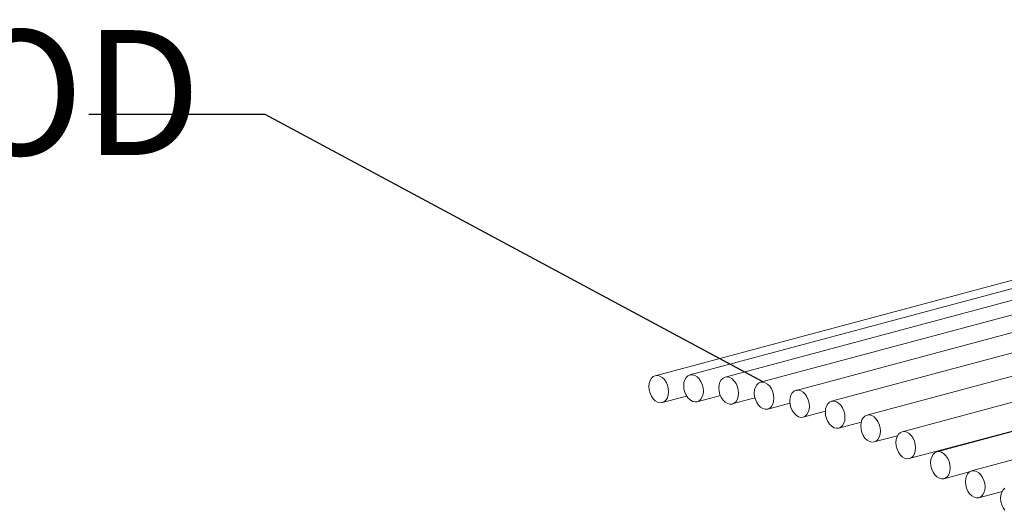
# Model space of a CAD drawing. Units: inches. Extents: x 0.1 to 8.5, y 0.3 to 10.8.
# Drawn here: x 4.5 to 5.2, y 8.5 to 8.9 of the extents above; entities that cross this region are included whole.
import ezdxf

# ---------------------------------------------------------------- set-up
doc = ezdxf.new("R2010")
doc.units = ezdxf.units.IN
doc.header["$MEASUREMENT"] = 0
doc.styles.add('SLDTEXTSTYLE0', font='TXT', dxfattribs={"width": 0.605})
doc.dimstyles.new('SLDDIMSTYLE1', dxfattribs={"dimtxt": 0.18, "dimasz": 0.125, "dimexe": 0, "dimexo": 0.0625, "dimgap": 0, "dimtad": 0, "dimtih": 1, "dimtoh": 1, "dimdec": 0, "dimrnd": 1e-09, "dimzin": 0, "dimdsep": 46, "dimlunit": 5, "dimtxsty": 'Standard', "dimblk1": 'NONE', "dimblk2": 'NONE', "dimsah": 1, "dimcen": 0.09, "dimadec": 0, "dimazin": 0, "dimtfac": 0.125, "dimtdec": 0, "dimtofl": 0, "dimtmove": 0, "dimatfit": 3, "dimldrblk": 'NONE', "dimfxl": 0, "dimfrac": 2, "dimtolj": 1, "dimtzin": 0, "dimarcsym": 0})

# ---------------------------------------------------------------- blocks, each defined once
blk = doc.blocks.new('SW_NOTE_8')
at = {"color": 0, "linetype": 'Continuous', "lineweight": 0, "char_height": 0.09375, "attachment_point": 2, "style": 'SLDTEXTSTYLE0'}
for s, insert in [('%%c', (-0.86669, 0.06331)), ('1/2" STEEL ROD', (-0.38934, 0.06331))]:
    blk.add_mtext(s, dxfattribs=dict(at, insert=insert))
blk = doc.blocks.new('_NONE')

msp = doc.modelspace()

# ---------------------------------------------------------------- linework, layer by layer
at = {"color": 7, "linetype": 'Continuous', "lineweight": 18}
for p, q in [((5.50059925, 8.77975779), (4.97026918, 8.63767651)), ((5.52666925, 8.78034119), (4.99633918, 8.6382599)), ((5.5425325, 8.7758953), (5.02269506, 8.63662511)), ((5.55020076, 8.76699014), (5.04924218, 8.6327778)), ((5.56048653, 8.75656188), (5.0758852, 8.62673183)), ((5.57413363, 8.74485733), (5.10252842, 8.61850908)), ((5.59160658, 8.73205593), (5.12907603, 8.60813888)), ((5.6135489, 8.71839302), (5.15543274, 8.59565864)), ((5.64125513, 8.70378646), (5.18141514, 8.58059024)), ((5.67083177, 8.69042926), (5.2075278, 8.566305)), ((4.97566053, 8.61755292), (4.99386744, 8.62243075)), ((5.00173046, 8.61813633), (5.01918768, 8.62281331)), ((5.02808641, 8.61650143), (5.04504022, 8.62104354)), ((5.05463354, 8.61265412), (5.07129819, 8.61711876)), ((5.08127655, 8.60660825), (5.09787327, 8.61105469)), ((5.10791978, 8.5983854), (5.12472535, 8.6028878)), ((5.1608241, 8.57553505), (5.25657813, 8.60118862)), ((5.13446738, 8.5880153), (5.15193924, 8.5926962)), ((5.20546581, 8.58749502), (5.20601408, 8.58718055)), ((5.1868065, 8.56046656), (5.20602877, 8.56561642)), ((5.21291915, 8.54618141), (5.23033684, 8.55084781))]:
    msp.add_line(p, q, dxfattribs=at)
at = {"color": 7, "linetype": 'Continuous', "lineweight": 18, "flags": 128}
for points in [[(4.98033056, 8.62564136), (4.98011651, 8.62810049), (4.97948687, 8.63053125), (4.97847814, 8.63279266), (4.97714902, 8.6347531), (4.97557674, 8.63629864), (4.9738527, 8.63733959), (4.97207701, 8.63781531), (4.97035298, 8.63769814), (4.9687807, 8.63699507), (4.96745158, 8.6357468), (4.96644285, 8.63402589), (4.9658132, 8.6319325), (4.96559915, 8.62958807), (4.9658132, 8.62712894), (4.96644285, 8.62469817), (4.96745158, 8.62243677), (4.9687807, 8.62047632), (4.97035298, 8.61893078), (4.97207701, 8.61788993), (4.9738527, 8.6174142), (4.97557674, 8.61753128), (4.97714902, 8.61823435), (4.97847814, 8.61948263), (4.97948687, 8.62120353), (4.98011651, 8.62329692), (4.98033056, 8.62564136)], [(5.00640049, 8.62622477), (5.00618651, 8.62868388), (5.00555679, 8.63111476), (5.00454813, 8.63337605), (5.00321901, 8.6353365), (5.00164673, 8.63688203), (4.99992263, 8.637923), (4.99814701, 8.63839871), (4.9964229, 8.63828156), (4.99485062, 8.63757848), (4.9935215, 8.63633021), (4.99251284, 8.63460938), (4.99188313, 8.63251591), (4.99166915, 8.63017146), (4.99188313, 8.62771245), (4.99251284, 8.62528156), (4.9935215, 8.62302018), (4.99485062, 8.62105973), (4.9964229, 8.6195142), (4.99814701, 8.61847332), (4.99992263, 8.61799762), (5.00164673, 8.61811468), (5.00321901, 8.61881775), (5.00454813, 8.62006602), (5.00555679, 8.62178695), (5.00618651, 8.62388041), (5.00640049, 8.62622477)], [(5.03275638, 8.62458988), (5.03254239, 8.62704899), (5.03191275, 8.62947986), (5.03090402, 8.63174117), (5.0295749, 8.63370161), (5.02800262, 8.63524715), (5.02627858, 8.6362881), (5.0245029, 8.63676382), (5.02277879, 8.63664667), (5.02120651, 8.6359436), (5.01987739, 8.63469532), (5.01886873, 8.63297449), (5.01823908, 8.63088101), (5.01802503, 8.62853657), (5.01823908, 8.62607754), (5.01886873, 8.62364668), (5.01987739, 8.62138529), (5.02120651, 8.61942485), (5.02277879, 8.61787931), (5.0245029, 8.61683844), (5.02627858, 8.61636271), (5.02800262, 8.61647979), (5.0295749, 8.61718286), (5.03090402, 8.61843114), (5.03191275, 8.62015204), (5.03254239, 8.62224553), (5.03275638, 8.62458988)], [(5.05930357, 8.62074256), (5.05908951, 8.62320168), (5.05845987, 8.62563255), (5.05745114, 8.62789386), (5.05612209, 8.62985428), (5.05454981, 8.63139991), (5.0528257, 8.63244079), (5.05105002, 8.63291651), (5.04932598, 8.63279943), (5.0477537, 8.63209627), (5.04642458, 8.63084799), (5.04541585, 8.62912718), (5.0447862, 8.6270337), (5.04457215, 8.62468926), (5.0447862, 8.62223023), (5.04541585, 8.61979937), (5.04642458, 8.61753796), (5.0477537, 8.61557752), (5.04932598, 8.61403198), (5.05105002, 8.61299113), (5.0528257, 8.6125154), (5.05454981, 8.61263246), (5.05612209, 8.61333553), (5.05745114, 8.61458383), (5.05845987, 8.61630473), (5.05908951, 8.61839822), (5.05930357, 8.62074256)], [(5.08594658, 8.61469668), (5.08573253, 8.61715572), (5.08510289, 8.61958658), (5.08409423, 8.62184797), (5.08276511, 8.62380841), (5.08119283, 8.62535395), (5.07946872, 8.62639482), (5.07769303, 8.62687055), (5.075969, 8.62675347), (5.07439672, 8.6260504), (5.0730676, 8.62480212), (5.07205887, 8.62308122), (5.07142922, 8.62098773), (5.07121517, 8.61864339), (5.07142922, 8.61618426), (5.07205887, 8.6137534), (5.0730676, 8.61149209), (5.07439672, 8.60953165), (5.075969, 8.60798611), (5.07769303, 8.60694516), (5.07946872, 8.60646944), (5.08119283, 8.60658659), (5.08276511, 8.60728966), (5.08409423, 8.60853794), (5.08510289, 8.61025876), (5.08573253, 8.61235225), (5.08594658, 8.61469668)], [(5.11258981, 8.60647384), (5.11237576, 8.60893296), (5.11174611, 8.61136383), (5.11073738, 8.61362514), (5.10940826, 8.61558558), (5.10783598, 8.61713121), (5.10611194, 8.61817207), (5.10433626, 8.61864779), (5.10261215, 8.61853073), (5.10103987, 8.61782757), (5.09971075, 8.61657929), (5.09870209, 8.61485846), (5.09807245, 8.61276498), (5.09785839, 8.61042055), (5.09807245, 8.60796151), (5.09870209, 8.60553065), (5.09971075, 8.60326926), (5.10103987, 8.60130882), (5.10261215, 8.59976328), (5.10433626, 8.59872241), (5.10611194, 8.59824668), (5.10783598, 8.59836376), (5.10940826, 8.59906683), (5.11073738, 8.60031511), (5.11174611, 8.60203601), (5.11237576, 8.6041295), (5.11258981, 8.60647384)], [(5.13913741, 8.59610374), (5.13892336, 8.59856286), (5.13829372, 8.60099363), (5.13728499, 8.60325504), (5.13595594, 8.60521546), (5.13438366, 8.606761), (5.13265955, 8.60780197), (5.13088386, 8.60827769), (5.12915983, 8.60816052), (5.12758755, 8.60745745), (5.12625843, 8.60620917), (5.1252497, 8.60448827), (5.12462005, 8.60239488), (5.124406, 8.60005044), (5.12462005, 8.59759132), (5.1252497, 8.59516055), (5.12625843, 8.59289914), (5.12758755, 8.5909387), (5.12915983, 8.58939316), (5.13088386, 8.58835221), (5.13265955, 8.58787649), (5.13438366, 8.58799364), (5.13595594, 8.58869671), (5.13728499, 8.58994501), (5.13829372, 8.59166591), (5.13892336, 8.5937593), (5.13913741, 8.59610374)], [(5.16549413, 8.58362349), (5.16528008, 8.58608262), (5.16465043, 8.58851349), (5.1636417, 8.59077479), (5.16231258, 8.59273524), (5.1607403, 8.59428078), (5.15901626, 8.59532173), (5.15724058, 8.59579745), (5.15551647, 8.5956803), (5.15394419, 8.59497722), (5.15261507, 8.59372895), (5.15160641, 8.59200812), (5.15097677, 8.58991464), (5.15076271, 8.5875702), (5.15097677, 8.58511117), (5.15160641, 8.58268031), (5.15261507, 8.58041892), (5.15394419, 8.57845848), (5.15551647, 8.57691294), (5.15724058, 8.57587207), (5.15901626, 8.57539634), (5.1607403, 8.57551342), (5.16231258, 8.57621649), (5.1636417, 8.57746476), (5.16465043, 8.57918567), (5.16528008, 8.58127915), (5.16549413, 8.58362349)], [(5.19147653, 8.5685551), (5.19126247, 8.57101413), (5.19063283, 8.57344499), (5.1896241, 8.5757064), (5.18829505, 8.57766673), (5.18672277, 8.57921236), (5.18499866, 8.58025323), (5.18322298, 8.58072896), (5.18149894, 8.58061188), (5.17992666, 8.57990871), (5.17859754, 8.57866053), (5.17758881, 8.57693963), (5.17695916, 8.57484615), (5.17674511, 8.57250181), (5.17695916, 8.57004268), (5.17758881, 8.56761181), (5.17859754, 8.5653505), (5.17992666, 8.56339006), (5.18149894, 8.56184443), (5.18322298, 8.56080357), (5.18499866, 8.56032785), (5.18672277, 8.56044491), (5.18829505, 8.56114808), (5.1896241, 8.56239637), (5.19063283, 8.56411718), (5.19126247, 8.56621066), (5.19147653, 8.5685551)], [(5.21758918, 8.55426985), (5.2173752, 8.55672896), (5.21674548, 8.55915975), (5.21573682, 8.56142114), (5.2144077, 8.56338158), (5.21283542, 8.56492712), (5.21111132, 8.56596809), (5.2093357, 8.56644379), (5.20761159, 8.56632664), (5.20603931, 8.56562357), (5.2047102, 8.56437529), (5.20370153, 8.56265437), (5.20307182, 8.560561), (5.20285784, 8.55821654), (5.20307182, 8.55575743), (5.20370153, 8.55332665), (5.2047102, 8.55106526), (5.20603931, 8.54910482), (5.20761159, 8.54755928), (5.2093357, 8.54651831), (5.21111132, 8.54604261), (5.21283542, 8.54615976), (5.2144077, 8.54686283), (5.21573682, 8.54811111), (5.21674548, 8.54983203), (5.2173752, 8.5519254), (5.21758918, 8.55426985)], [(5.23240854, 8.55325443), (5.23107942, 8.55200615), (5.23007076, 8.55028533), (5.22944105, 8.54819186), (5.22922706, 8.54584741), (5.22944105, 8.54338839), (5.23007076, 8.54095751), (5.23107942, 8.53869612), (5.23240854, 8.53673577)]]:
    msp.add_lwpolyline(points, dxfattribs=at)

# ---------------------------------------------------------------- block references
at = {"color": 7, "linetype": 'Continuous', "lineweight": 0}
msp.add_blockref('SW_NOTE_8', (4.54574469, 8.83363464), dxfattribs=at)

# ---------------------------------------------------------------- leaders
at = {"color": 7, "linetype": 'Continuous', "lineweight": 0, "has_arrowhead": 0}
msp.add_leader([(5.05157531, 8.63283677), (4.6778527, 8.83363464), (4.54574469, 8.83363464)], dimstyle='SLDDIMSTYLE1', dxfattribs=at)

doc.saveas('drawing.dxf')
